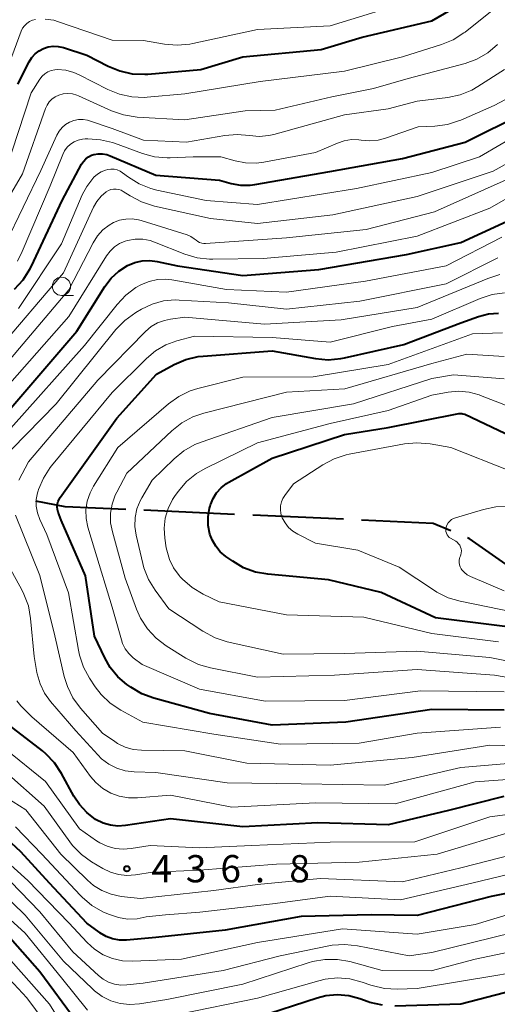
# Model space of a CAD drawing. Units: metres. Extents: x -66000 to -64000, y 22500 to 24000.
# Drawn here: x -65188 to -65122, y 23420 to 23556 of the extents above; entities that cross this region are included whole.
import ezdxf

# ---------------------------------------------------------------- set-up
doc = ezdxf.new("R2010")
doc.units = ezdxf.units.M
for name, color, linetype, lineweight in [('110600_大字・町・丁目界', 7, 'Continuous', 40), ('633100_広葉樹林', 7, 'Continuous', 13), ('710100_等高線(計曲線)', 7, 'Continuous', 40), ('710200_等高線(主曲線)', 7, 'Continuous', 13), ('731200_図化機測定による標高点', 7, 'Continuous', 40)]:
    doc.layers.add(name, color=color, linetype=linetype, lineweight=lineweight)
doc.styles.add('Style-WORKING', font='MS Gothic.ttf')

msp = doc.modelspace()

# ---------------------------------------------------------------- linework, layer by layer
at = {"layer": '110600_大字・町・丁目界', "linetype": 'Continuous', "lineweight": 40}
for p, q in [((-65158.15, 23487.78), (-65170.64, 23488.34)), ((-65143.16, 23487.1), (-65155.65, 23487.66))]:
    msp.add_line(p, q, dxfattribs=at)
at = {"layer": '110600_大字・町・丁目界', "linetype": 'Continuous', "lineweight": 40, "flags": 128}
for points in [[(-65173.13, 23488.45), (-65181.5, 23488.83), (-65185.56, 23489.59)], [(-65128.38, 23485.53), (-65130.78, 23486.54), (-65140.67, 23486.99)], [(-65114.91, 23479.99), (-65119.85, 23480.29), (-65125.85, 23484.46), (-65126.08, 23484.56)]]:
    msp.add_lwpolyline(points, dxfattribs=at)
at = {"layer": '633100_広葉樹林', "linetype": 'Continuous', "lineweight": 13}
msp.add_line((-65182, 23517.91), (-65180.33, 23517.91), dxfattribs=at)
msp.add_circle((-65182, 23519.16), 1.25, dxfattribs=at)
at = {"layer": '710100_等高線(計曲線)', "linetype": 'Continuous', "lineweight": 40, "flags": 128}
for points, elevation in [([(-65188.04, 23547), (-65186.48, 23550.05), (-65186.11, 23550.64), (-65185.65, 23551.15), (-65185.1, 23551.58), (-65184.48, 23551.9), (-65183.82, 23552.12), (-65183.13, 23552.21), (-65182.44, 23552.19), (-65181.72, 23552.03), (-65178.49, 23551), (-65175.58, 23549.48), (-65173.97, 23548.81), (-65172.27, 23548.43), (-65170.53, 23548.35), (-65170.1, 23548.38), (-65162.82, 23549), (-65157, 23550.75), (-65146.23, 23551.77), (-65140.56, 23553.44), (-65131, 23555.73), (-65123.43, 23560.11)], 420), ([(-65187.3, 23520.07), (-65186.35, 23521.54), (-65186.15, 23521.94), (-65181.91, 23531), (-65179.24, 23535.96), (-65178.98, 23536.36), (-65178.65, 23536.7), (-65178.27, 23536.99), (-65177.85, 23537.2), (-65177.54, 23537.3), (-65176.95, 23537.4), (-65176.34, 23537.4), (-65175.75, 23537.29), (-65175.31, 23537.14), (-65169, 23534.46), (-65160.22, 23533.78), (-65158.61, 23533.34), (-65157.33, 23533.1), (-65156.03, 23533.1), (-65155.35, 23533.18), (-65145.02, 23534.98), (-65135, 23536.78), (-65126.4, 23539), (-65118.36, 23543)], 430), ([(-65189, 23502.41), (-65179.89, 23513), (-65176.02, 23519.14), (-65175.16, 23520.28), (-65174.11, 23521.24), (-65172.9, 23522.02), (-65171.92, 23522.43), (-65170.88, 23522.67), (-65169.82, 23522.72), (-65168.81, 23522.59), (-65166, 23522), (-65157, 23520.66), (-65146.54, 23521.46), (-65134.47, 23523.53), (-65127, 23525.21), (-65118.31, 23529.18), (-65116.67, 23529.77)], 440), ([(-65188.48, 23518.79), (-65187.3, 23520.07)], 430), ([(-65143.52, 23509.22), (-65143.03, 23509.32), (-65134.82, 23511.18), (-65127, 23514.14), (-65124.56, 23515.01), (-65123.19, 23515.37), (-65121.78, 23515.48)], 450), ([(-65121, 23460.84), (-65131, 23460.9), (-65142.82, 23459.18), (-65153, 23458.77), (-65161.62, 23460.38), (-65169.28, 23462.48), (-65170.92, 23463.08), (-65172.45, 23463.98), (-65173, 23464.37), (-65174.24, 23465.43), (-65175.28, 23466.69), (-65176.04, 23468.02), (-65177.44, 23471), (-65178.69, 23479.31), (-65182.06, 23487), (-65182.45, 23488.08), (-65182.54, 23488.45), (-65182.58, 23488.83), (-65182.54, 23489.21), (-65182.44, 23489.58), (-65182.28, 23489.93), (-65182.17, 23490.1), (-65174.37, 23501), (-65168.91, 23507.09), (-65166.46, 23508.41), (-65164.86, 23509.09), (-65163.16, 23509.49), (-65162.48, 23509.57), (-65153, 23510.28), (-65146.99, 23509.22), (-65145.25, 23509.07), (-65143.52, 23509.22)], 450), ([(-65119.8, 23472.2), (-65130.46, 23473.54), (-65137.94, 23477), (-65145.23, 23478.77), (-65153.56, 23479.53), (-65155.28, 23479.84), (-65156.91, 23480.44), (-65158.41, 23481.32), (-65159.36, 23481.99), (-65160.12, 23482.62), (-65160.75, 23483.39), (-65161.24, 23484.25), (-65161.55, 23485.07), (-65161.78, 23486.24), (-65161.8, 23487.43), (-65161.61, 23488.61), (-65161.52, 23488.92), (-65161.48, 23489.08), (-65161.13, 23489.94), (-65160.64, 23490.74), (-65160.02, 23491.43), (-65159.28, 23492.01), (-65158.96, 23492.21), (-65153, 23495.53), (-65143, 23498.75), (-65137, 23499.74), (-65127.28, 23501.64), (-65127.07, 23501.67), (-65126.86, 23501.65), (-65126.72, 23501.62), (-65126.45, 23501.55), (-65119, 23498.02)], 460), ([(-65174.23, 23444.87), (-65175.27, 23444.98), (-65176.28, 23445.28), (-65177.31, 23445.8), (-65178.51, 23446.72), (-65179.54, 23447.83), (-65180.29, 23448.97), (-65182, 23452.11), (-65182.97, 23453.56), (-65184.17, 23454.82), (-65184.64, 23455.21), (-65189.23, 23458.77)], 440), ([(-65121.07, 23448.93), (-65128.67, 23447), (-65137, 23445.04), (-65146.67, 23445.33), (-65157, 23444.76), (-65167, 23445.88), (-65173.18, 23444.94), (-65174.23, 23444.87)], 440), ([(-65176.81, 23430.25), (-65178.5, 23431.5), (-65183.64, 23437), (-65187.62, 23441.34), (-65188.91, 23442.52)], 430), ([(-65179.98, 23418.02), (-65185, 23424.82), (-65189.77, 23430.23), (-65193.36, 23432.91), (-65194.85, 23433.83), (-65196.47, 23434.47), (-65198.14, 23434.82), (-65204.05, 23435.53), (-65205.76, 23435.89), (-65207.38, 23436.54), (-65208.06, 23436.92)], 420), ([(-65111, 23437.56), (-65122.81, 23435.19), (-65133, 23432.56), (-65139.35, 23432.65), (-65149, 23432.44), (-65159.44, 23430.56), (-65169, 23429.53), (-65173.04, 23429.18), (-65174.01, 23429.18), (-65174.96, 23429.35), (-65175.86, 23429.68), (-65176.7, 23430.17), (-65176.81, 23430.25)], 430), ([(-65089, 23419.91), (-65098.41, 23421.59), (-65105.42, 23422.58), (-65113, 23423.14), (-65119.74, 23422.26), (-65127, 23420.35), (-65136.06, 23420.1)], 420), ([(-65137.8, 23420.21), (-65139.5, 23420.61), (-65139.73, 23420.69), (-65140.89, 23421.11), (-65142.42, 23421.52), (-65144.01, 23421.65), (-65145.59, 23421.5), (-65146.8, 23421.2), (-65155, 23418.52)], 420)]:
    msp.add_lwpolyline(points, dxfattribs=dict(at, elevation=elevation))
at = {"layer": '710200_等高線(主曲線)', "linetype": 'Continuous', "lineweight": 13, "flags": 128}
for points, elevation in [([(-65189.72, 23535), (-65186.2, 23545.8), (-65184.99, 23547.67), (-65184.68, 23548.07), (-65184.3, 23548.41), (-65183.88, 23548.68), (-65183.41, 23548.87), (-65182.91, 23548.98), (-65182.55, 23549), (-65181.41, 23548.9), (-65180.31, 23548.61), (-65179.57, 23548.28), (-65175.61, 23546.25), (-65173.99, 23545.6), (-65172.29, 23545.23), (-65170.55, 23545.17), (-65170.2, 23545.19), (-65165, 23545.64), (-65154.65, 23547.35), (-65143, 23548.78), (-65135, 23550.76), (-65129.65, 23552.44), (-65128.04, 23553.11), (-65126.57, 23554.04), (-65126.41, 23554.16), (-65120.35, 23559)], 422), ([(-65184.26, 23555.96), (-65183.08, 23555.79), (-65182.42, 23555.59), (-65175, 23553.03), (-65170.7, 23553), (-65167.8, 23552.49), (-65166.06, 23552.34), (-65164.33, 23552.49), (-65163.93, 23552.57), (-65155, 23554.51), (-65145, 23555), (-65133, 23558.73)], 418), ([(-65191, 23545.08), (-65187.55, 23554.28), (-65187.36, 23554.68), (-65187.1, 23555.04), (-65186.78, 23555.36), (-65186.41, 23555.61), (-65186, 23555.79), (-65185.57, 23555.9)], 418), ([(-65194.23, 23523), (-65187.37, 23534.63), (-65184.22, 23543.63), (-65184, 23544.11), (-65183.7, 23544.55), (-65183.33, 23544.94), (-65182.89, 23545.25), (-65182.37, 23545.49), (-65181.76, 23545.65), (-65181.14, 23545.71), (-65180.51, 23545.65), (-65179.91, 23545.48), (-65179.67, 23545.39), (-65175.12, 23543.33), (-65173.47, 23542.76), (-65171.58, 23542.46), (-65165, 23542.08), (-65156.69, 23543.31), (-65152.58, 23543.42), (-65144.75, 23545.25), (-65139, 23546.38), (-65134.22, 23547.78), (-65126.41, 23549.85), (-65124.77, 23550.45), (-65123.26, 23551.31), (-65121.93, 23552.43)], 424), ([(-65184.87, 23535.13), (-65182.66, 23539.98), (-65182.34, 23540.54), (-65181.93, 23541.03), (-65181.45, 23541.45), (-65180.9, 23541.78), (-65180.3, 23542), (-65179.67, 23542.12), (-65179.03, 23542.12), (-65178.4, 23542.02), (-65178.14, 23541.94), (-65175, 23540.88), (-65170.7, 23539.3), (-65164.76, 23539), (-65159.48, 23539.92), (-65157.79, 23540.07), (-65156.09, 23539.91), (-65154.77, 23539.8), (-65153.45, 23539.91), (-65152.73, 23540.07), (-65143, 23542.76), (-65137, 23543.59), (-65133, 23544.65), (-65128.79, 23545.17), (-65127.09, 23545.53), (-65125.47, 23546.18), (-65124.65, 23546.65), (-65120.96, 23549)], 426), ([(-65188.06, 23522.65), (-65187.4, 23523.95), (-65183.57, 23533), (-65181.84, 23537.29), (-65181.57, 23537.83), (-65181.21, 23538.31), (-65180.77, 23538.72), (-65180.27, 23539.05), (-65179.72, 23539.28), (-65179.13, 23539.42), (-65178.74, 23539.45), (-65178.39, 23539.46), (-65176.65, 23539.35), (-65174.96, 23538.95), (-65174.7, 23538.86), (-65170.86, 23537.46), (-65169.18, 23537.01), (-65167.44, 23536.86), (-65167.02, 23536.87), (-65163.85, 23537), (-65160.03, 23537), (-65158.08, 23536.43), (-65156.63, 23536.14), (-65155.14, 23536.11), (-65154.14, 23536.24), (-65147, 23537.57), (-65144, 23538.89), (-65143.05, 23539.21), (-65142.05, 23539.37), (-65141.05, 23539.34), (-65140.71, 23539.29), (-65139.54, 23539.2), (-65138.38, 23539.3), (-65137.36, 23539.57), (-65132.87, 23541.13), (-65130.56, 23541.23), (-65128.83, 23541.45), (-65127.17, 23541.97), (-65126.99, 23542.04), (-65122.38, 23544.04), (-65120.84, 23544.87)], 428), ([(-65179.16, 23531.74), (-65178.53, 23532.92), (-65177.69, 23534), (-65177.53, 23534.17), (-65177.06, 23534.59), (-65176.52, 23534.93), (-65175.93, 23535.17), (-65175.64, 23535.24), (-65175.2, 23535.3), (-65174.76, 23535.27), (-65174.34, 23535.18), (-65173.93, 23535.01), (-65173.6, 23534.8), (-65172.76, 23534.17), (-65171.29, 23533.26), (-65169.69, 23532.62), (-65168.85, 23532.41), (-65162.07, 23531), (-65155, 23530.42), (-65141.37, 23532.63), (-65131, 23534.81), (-65124.4, 23537), (-65115.47, 23542.22)], 432), ([(-65174.11, 23532.5), (-65173.77, 23532.38), (-65173.5, 23532.23), (-65172.53, 23531.6), (-65170.99, 23530.78), (-65169.21, 23530.21), (-65161.48, 23528.52), (-65155, 23527.79), (-65144.64, 23529), (-65133, 23531.55), (-65122.51, 23535), (-65116.4, 23538.42)], 434), ([(-65189.7, 23525), (-65184.87, 23535.13)], 426), ([(-65177.64, 23525.16), (-65177.05, 23526.1), (-65176.31, 23526.92), (-65175.43, 23527.59), (-65174.85, 23527.93), (-65174.02, 23528.25), (-65173.15, 23528.43), (-65172.26, 23528.46), (-65171.38, 23528.33), (-65171.03, 23528.23), (-65164.69, 23526.24), (-65164.17, 23526.02), (-65163.71, 23525.72), (-65163.45, 23525.51), (-65163.22, 23525.33), (-65162.97, 23525.19), (-65162.69, 23525.09), (-65162.4, 23525.05), (-65162.18, 23525.05), (-65151, 23525.83), (-65140.05, 23527), (-65130.6, 23529.4), (-65119, 23534.61)], 436), ([(-65191, 23510.18), (-65181.73, 23521), (-65177.59, 23530.06), (-65177.13, 23530.86), (-65176.54, 23531.58), (-65175.84, 23532.18), (-65175.53, 23532.36), (-65175.19, 23532.49), (-65174.83, 23532.55), (-65174.47, 23532.56), (-65174.11, 23532.5)], 434), ([(-65187.92, 23516.09), (-65181.99, 23525), (-65179.16, 23531.74)], 432), ([(-65175.82, 23523.34), (-65175.32, 23524.02), (-65174.7, 23524.6), (-65173.99, 23525.06), (-65173.21, 23525.4), (-65172.9, 23525.49), (-65171.86, 23525.66), (-65170.81, 23525.65), (-65169.78, 23525.45), (-65169.18, 23525.25), (-65164.99, 23523.59), (-65163.32, 23523.09), (-65161.59, 23522.89), (-65161.15, 23522.89), (-65154.2, 23523), (-65144.14, 23523.86), (-65133, 23526.07), (-65123, 23529.9), (-65118.99, 23532.2)], 438), ([(-65189, 23499.63), (-65178.85, 23511), (-65174.33, 23516.68), (-65173.14, 23517.95), (-65171.74, 23518.99), (-65171.09, 23519.35), (-65171, 23519.4), (-65169.92, 23519.84), (-65168.79, 23520.09), (-65167.62, 23520.14), (-65166.78, 23520.04), (-65159.28, 23518.72), (-65151, 23518.34), (-65140.13, 23519.87), (-65129, 23521.98), (-65121.33, 23525.92)], 442), ([(-65190.59, 23507.41), (-65181, 23518.66), (-65177.64, 23525.16)], 436), ([(-65189.81, 23505), (-65180.98, 23515.02), (-65175.82, 23523.34)], 438), ([(-65193, 23492.56), (-65182.75, 23503), (-65174.51, 23513.21), (-65173.3, 23514.47), (-65171.76, 23515.58), (-65170.96, 23516.04), (-65169.5, 23516.73), (-65167.95, 23517.15), (-65166.36, 23517.29), (-65165.8, 23517.28), (-65159, 23516.89), (-65151, 23516.03), (-65140.88, 23517.12), (-65129, 23519.53), (-65121.9, 23523.07)], 444), ([(-65187.87, 23492.48), (-65186.56, 23495), (-65177, 23506.24), (-65170.41, 23512.96), (-65169.64, 23513.62), (-65168.78, 23514.13), (-65167.83, 23514.48), (-65167, 23514.65), (-65165, 23514.9), (-65154.05, 23513.95), (-65143.45, 23514.55), (-65133, 23516.27), (-65123.26, 23520.25), (-65121.59, 23520.77)], 446), ([(-65121.51, 23458.49), (-65133, 23457.68), (-65141, 23456.27), (-65151.84, 23456.16), (-65161, 23457.51), (-65170.82, 23459.18), (-65173.83, 23460.83), (-65175.28, 23461.8), (-65176.54, 23463), (-65177.35, 23464.06), (-65178.14, 23465.23), (-65178.98, 23466.76), (-65179.53, 23468.41), (-65179.68, 23469.09), (-65181.02, 23476.98), (-65184.04, 23485), (-65185, 23487.09), (-65185.32, 23487.97), (-65185.48, 23488.89), (-65185.48, 23489.82), (-65185.32, 23490.74), (-65185.24, 23491), (-65185.18, 23491.18), (-65184.5, 23492.78), (-65183.55, 23494.24), (-65183.36, 23494.47), (-65175, 23504.55), (-65170.31, 23509.23), (-65169.05, 23510.28), (-65167.63, 23511.1), (-65166.11, 23511.65), (-65163.69, 23512.31), (-65153, 23512.14), (-65145, 23511.47), (-65136.38, 23513.62), (-65131, 23514.65), (-65124.33, 23517.5), (-65122.68, 23518.05), (-65120.95, 23518.29)], 448), ([(-65121, 23463.33), (-65132.52, 23463.48), (-65143, 23462.17), (-65153.93, 23462.07), (-65163, 23463.71), (-65170.89, 23467.11), (-65172.11, 23468.05), (-65172.71, 23468.61), (-65173.21, 23469.26), (-65173.58, 23469.99), (-65173.75, 23470.49), (-65175.02, 23475), (-65177.47, 23483), (-65178.36, 23486), (-65178.6, 23487.19), (-65178.63, 23488.4), (-65178.45, 23489.6), (-65178.07, 23490.74), (-65177.59, 23491.65), (-65174.25, 23497), (-65167.26, 23502.99), (-65165.85, 23504), (-65164.27, 23504.76), (-65163.23, 23505.09), (-65157, 23506.68), (-65147.31, 23506.69), (-65137, 23508.41), (-65125.38, 23512.62), (-65121.23, 23512.77)], 452), ([(-65113, 23464.05), (-65122.36, 23465.64), (-65133, 23466.43), (-65144.37, 23465.63), (-65155, 23465.38), (-65161.47, 23466.64), (-65163.15, 23467.12), (-65164.71, 23467.89), (-65164.88, 23468), (-65167.59, 23469.7), (-65168.98, 23470.75), (-65170.16, 23472.03), (-65171.11, 23473.5), (-65171.65, 23474.73), (-65173.21, 23479), (-65174.99, 23485.35), (-65175.23, 23486.62), (-65175.24, 23487.92), (-65175.03, 23489.19), (-65174.6, 23490.41), (-65174.39, 23490.83), (-65173, 23493.45), (-65166.81, 23499.29), (-65165.44, 23500.38), (-65163.91, 23501.2), (-65162.39, 23501.72), (-65151, 23504.58), (-65142.95, 23505.05), (-65131, 23508.52), (-65126.17, 23509.83), (-65121, 23509.5)], 454), ([(-65113.78, 23466.22), (-65123, 23468.06), (-65133.05, 23468.95), (-65143, 23468.62), (-65151.48, 23468.52), (-65159.19, 23470.25), (-65160.85, 23470.78), (-65162.54, 23471.69), (-65167.21, 23474.79), (-65169.1, 23477.33), (-65170.01, 23478.82), (-65170.66, 23480.44), (-65170.81, 23481.02), (-65171.73, 23484.9), (-65171.9, 23486.11), (-65171.86, 23487.33), (-65171.61, 23488.53), (-65171.16, 23489.66), (-65170.94, 23490.06), (-65169.52, 23492.48), (-65166.49, 23495.44), (-65165.14, 23496.54), (-65163.62, 23497.4), (-65162.78, 23497.73), (-65153, 23501.13), (-65141.79, 23503), (-65131, 23506.49), (-65127.99, 23507), (-65121, 23506.43)], 456), ([(-65121.78, 23470.22), (-65131, 23471.36), (-65140.37, 23473.63), (-65151, 23473.95), (-65160.27, 23475.73), (-65162.5, 23476.81), (-65163.99, 23477.7), (-65165.31, 23478.84), (-65165.65, 23479.2), (-65165.77, 23479.34), (-65166.55, 23480.4), (-65167.13, 23481.58), (-65167.5, 23482.84), (-65167.56, 23483.18), (-65167.77, 23484.52), (-65167.86, 23485.9), (-65167.71, 23487.27), (-65167.32, 23488.59), (-65166.71, 23489.83), (-65166.36, 23490.37), (-65165.9, 23490.99), (-65164.76, 23492.31), (-65163.41, 23493.41), (-65162.22, 23494.1), (-65155, 23497.64), (-65145, 23500.27), (-65137, 23502.07), (-65131, 23504.2), (-65128.72, 23504.6), (-65127.29, 23504.72), (-65125.85, 23504.6), (-65124.46, 23504.23), (-65124.28, 23504.16), (-65118.21, 23501.79)], 458), ([(-65119.67, 23474.33), (-65127.08, 23475.81), (-65128.75, 23476.3), (-65130.31, 23477.08), (-65130.63, 23477.28), (-65135.5, 23480.5), (-65141.16, 23482.84), (-65147, 23483.81), (-65149.46, 23485.04), (-65150.14, 23485.46), (-65150.72, 23485.98), (-65151.21, 23486.6), (-65151.59, 23487.29), (-65151.64, 23487.41), (-65151.79, 23487.91), (-65151.85, 23488.44), (-65151.82, 23488.97), (-65151.7, 23489.49), (-65151.49, 23489.97), (-65151.24, 23490.37), (-65150.03, 23491.97), (-65145.98, 23494.61), (-65144.44, 23495.43), (-65142.78, 23495.96), (-65142.36, 23496.05), (-65134.76, 23497.47), (-65133.03, 23497.64), (-65131.23, 23497.5), (-65128.35, 23497), (-65120.22, 23493.78)], 462), ([(-65126.91, 23482.74), (-65126.94, 23483.01), (-65127.01, 23483.28), (-65127.13, 23483.52), (-65127.29, 23483.74), (-65127.49, 23483.93), (-65127.69, 23484.07), (-65128.39, 23484.48), (-65128.58, 23484.61), (-65128.75, 23484.78), (-65128.88, 23484.97), (-65128.98, 23485.19), (-65129.04, 23485.41), (-65129.06, 23485.65), (-65129.04, 23485.88), (-65129.01, 23486), (-65128.9, 23486.31), (-65128.73, 23486.59), (-65128.52, 23486.84), (-65128.27, 23487.05), (-65127.98, 23487.21), (-65127.74, 23487.3), (-65123.87, 23488.46), (-65122.16, 23488.82), (-65120.42, 23488.87)], 464), ([(-65145, 23453.24), (-65156.45, 23453.55), (-65165, 23455.23), (-65170.97, 23455.32), (-65172.13, 23455.43), (-65173.25, 23455.75), (-65174.3, 23456.26), (-65174.67, 23456.5), (-65176.34, 23457.66), (-65179.38, 23461.11), (-65180.42, 23462.51), (-65181.19, 23464.07), (-65181.62, 23465.46), (-65182.92, 23471.08), (-65185, 23479.37), (-65188.33, 23487.67)], 446), ([(-65116.16, 23453.84), (-65127, 23452.93), (-65137.49, 23450.51), (-65149, 23450.68), (-65159.19, 23450.81), (-65169, 23452.24), (-65172, 23452.34), (-65173.22, 23452.48), (-65174.39, 23452.84), (-65175.49, 23453.39), (-65176.47, 23454.13), (-65177.01, 23454.66), (-65180.01, 23457.99), (-65183.51, 23462.02), (-65184.34, 23463.17), (-65184.96, 23464.45), (-65185.35, 23465.81), (-65185.38, 23465.99), (-65185.77, 23468.23), (-65186.26, 23473.46), (-65186.57, 23475.17), (-65187.18, 23476.81), (-65187.47, 23477.38), (-65190.6, 23483)], 444), ([(-65121, 23477.24), (-65125.65, 23479.21), (-65126.1, 23479.45), (-65126.5, 23479.76), (-65126.84, 23480.13), (-65126.94, 23480.27), (-65127.08, 23480.54), (-65127.18, 23480.83), (-65127.23, 23481.13), (-65127.22, 23481.44), (-65127.16, 23481.74), (-65127.13, 23481.82), (-65127, 23482.21), (-65126.93, 23482.47), (-65126.91, 23482.74)], 464), ([(-65158.54, 23447.46), (-65167, 23449.14), (-65171.53, 23448.75), (-65172.79, 23448.75), (-65174.04, 23448.97), (-65175.22, 23449.4), (-65176.31, 23450.04), (-65177.28, 23450.85), (-65178, 23451.7), (-65180.41, 23455), (-65186.11, 23459.89), (-65187.62, 23461.44), (-65188.17, 23462.11)], 442), ([(-65163, 23441.9), (-65169.78, 23442.22), (-65172.39, 23441.78), (-65173.51, 23441.69), (-65174.63, 23441.79), (-65175.71, 23442.09), (-65176.73, 23442.57), (-65177.16, 23442.86), (-65179.5, 23444.5), (-65184.21, 23451), (-65189.75, 23455.5)], 438), ([(-65112.25, 23455.75), (-65123, 23456.03), (-65133.71, 23454.29), (-65145, 23453.24)], 446), ([(-65169.45, 23438.55), (-65171.83, 23438.17), (-65172.99, 23438.08), (-65174.15, 23438.2), (-65175.26, 23438.51), (-65176.3, 23439.01), (-65177.86, 23439.94), (-65179.27, 23440.95), (-65180.49, 23442.2), (-65180.87, 23442.69), (-65184.4, 23447.6), (-65189.69, 23452.31)], 436), ([(-65114.27, 23451.73), (-65125, 23450.97), (-65136.05, 23447.95), (-65147, 23448.09), (-65158.54, 23447.46)], 442), ([(-65178.42, 23437.41), (-65182.1, 23441), (-65186.91, 23447.09), (-65193.05, 23450.95)], 434), ([(-65113, 23447.47), (-65123, 23446.15), (-65133.31, 23442.69), (-65145, 23442.64), (-65155.8, 23442.2), (-65163, 23441.9)], 438), ([(-65179.12, 23413), (-65183.66, 23420.34), (-65189, 23426.35), (-65192.11, 23429.54), (-65193.43, 23430.68), (-65194.93, 23431.57), (-65196.56, 23432.19), (-65197.27, 23432.36), (-65203, 23433.53), (-65207.42, 23434.57), (-65209.07, 23435.12), (-65210.61, 23435.94), (-65210.78, 23436.06), (-65212.38, 23437.16), (-65213.56, 23438.13), (-65214.55, 23439.29), (-65215.32, 23440.6), (-65215.89, 23442.14), (-65216.71, 23445.29)], 418), ([(-65179.43, 23435.35), (-65184.71, 23441), (-65188.32, 23444.78)], 432), ([(-65119, 23444.41), (-65130.23, 23441), (-65141, 23439.89), (-65152.38, 23439.62), (-65163, 23438.81), (-65169.45, 23438.55)], 436), ([(-65116.07, 23441.93), (-65127, 23439.13), (-65135, 23437.21), (-65146.35, 23437.65), (-65155, 23436.82), (-65161, 23436.01), (-65171.11, 23434.89), (-65173.8, 23435.2), (-65175.15, 23435.48), (-65176.43, 23435.99), (-65177.61, 23436.71), (-65178.42, 23437.41)], 434), ([(-65115, 23434.34), (-65125, 23431.34), (-65133, 23430), (-65143.29, 23430.71), (-65155, 23428.83), (-65165.45, 23426.55), (-65172.17, 23426.26), (-65173.58, 23426.32), (-65174.96, 23426.63), (-65176.27, 23427.17), (-65177.46, 23427.93), (-65178.45, 23428.83), (-65181, 23431.56), (-65186.62, 23437.38), (-65189.93, 23440.35)], 428), ([(-65115, 23439.55), (-65125.46, 23437), (-65135.3, 23434.7), (-65145, 23435.21), (-65152.95, 23434.18), (-65162.95, 23433.02), (-65167.69, 23432.64), (-65170.32, 23432.37), (-65171.59, 23432.11), (-65172.89, 23432.08), (-65174.17, 23432.27), (-65175.41, 23432.68), (-65175.54, 23432.75), (-65176.3, 23433.09), (-65177.82, 23433.96), (-65179.16, 23435.07), (-65179.43, 23435.35)], 432), ([(-65113.39, 23429), (-65125, 23426.56), (-65131.07, 23424.93), (-65137.84, 23425), (-65142.27, 23426.21), (-65143.98, 23426.52), (-65145.72, 23426.53), (-65147.44, 23426.23), (-65148.02, 23426.06), (-65157, 23423.11), (-65167.49, 23421), (-65171.24, 23420.41), (-65172.58, 23420.32), (-65173.9, 23420.46), (-65175.19, 23420.84), (-65176.39, 23421.42), (-65177.47, 23422.21), (-65177.74, 23422.46), (-65181.72, 23426.28), (-65187, 23432.61), (-65192.3, 23437.7)], 424), ([(-65178.4, 23419.53), (-65182.01, 23423.99), (-65187, 23430.11), (-65192.71, 23435.29), (-65197, 23437.07), (-65202.59, 23437.42), (-65204.31, 23437.68)], 422), ([(-65119.78, 23430.22), (-65131, 23427.47), (-65134.12, 23427), (-65141.22, 23428.4), (-65142.95, 23428.59), (-65144.69, 23428.48), (-65145.19, 23428.39), (-65151.88, 23427), (-65159.72, 23425), (-65170.73, 23423.27), (-65172.99, 23423.01), (-65173.85, 23422.99), (-65174.7, 23423.12), (-65175.51, 23423.39), (-65176.27, 23423.8), (-65176.91, 23424.3), (-65180.42, 23427.58), (-65185, 23433.06), (-65189.03, 23437.25)], 426), ([(-65182.16, 23415), (-65186.78, 23421.22), (-65192.2, 23427), (-65194.02, 23428.58), (-65195.36, 23429.56), (-65196.85, 23430.28), (-65198.19, 23430.69), (-65205, 23432.2), (-65212.84, 23435.16)], 416), ([(-65068.51, 23419.49), (-65079, 23420.52), (-65088.25, 23421.75), (-65097, 23424.13), (-65104.4, 23425.6), (-65111, 23426.32), (-65121.61, 23424.39), (-65133, 23422.5), (-65135.77, 23422.42), (-65137.51, 23422.52), (-65139.21, 23422.92), (-65139.4, 23422.98), (-65140.59, 23423.41), (-65142.26, 23423.83), (-65143.97, 23423.97), (-65145.68, 23423.8), (-65146.57, 23423.59), (-65155, 23421.2), (-65165.78, 23419)], 422)]:
    msp.add_lwpolyline(points, dxfattribs=dict(at, elevation=elevation))
at = {"layer": '731200_図化機測定による標高点', "linetype": 'Continuous', "lineweight": 40}
msp.add_circle((-65173, 23439, 436.76), 0.375, dxfattribs=at)

# ---------------------------------------------------------------- texts
at = {"layer": '731200_図化機測定による標高点', "linetype": 'Continuous', "lineweight": 40, "style": 'Style-WORKING'}
for s, p in [('4', (-65169.62, 23437.13, -10)), ('3', (-65164.87, 23437.13, -10)), ('6', (-65160.12, 23437.13, -10)), ('8', (-65150.62, 23437.13, -10)), ('.', (-65155.37, 23437.13, -10))]:
    msp.add_text(s, height=3.75, dxfattribs=at).set_placement(p)

doc.saveas('drawing.dxf')
